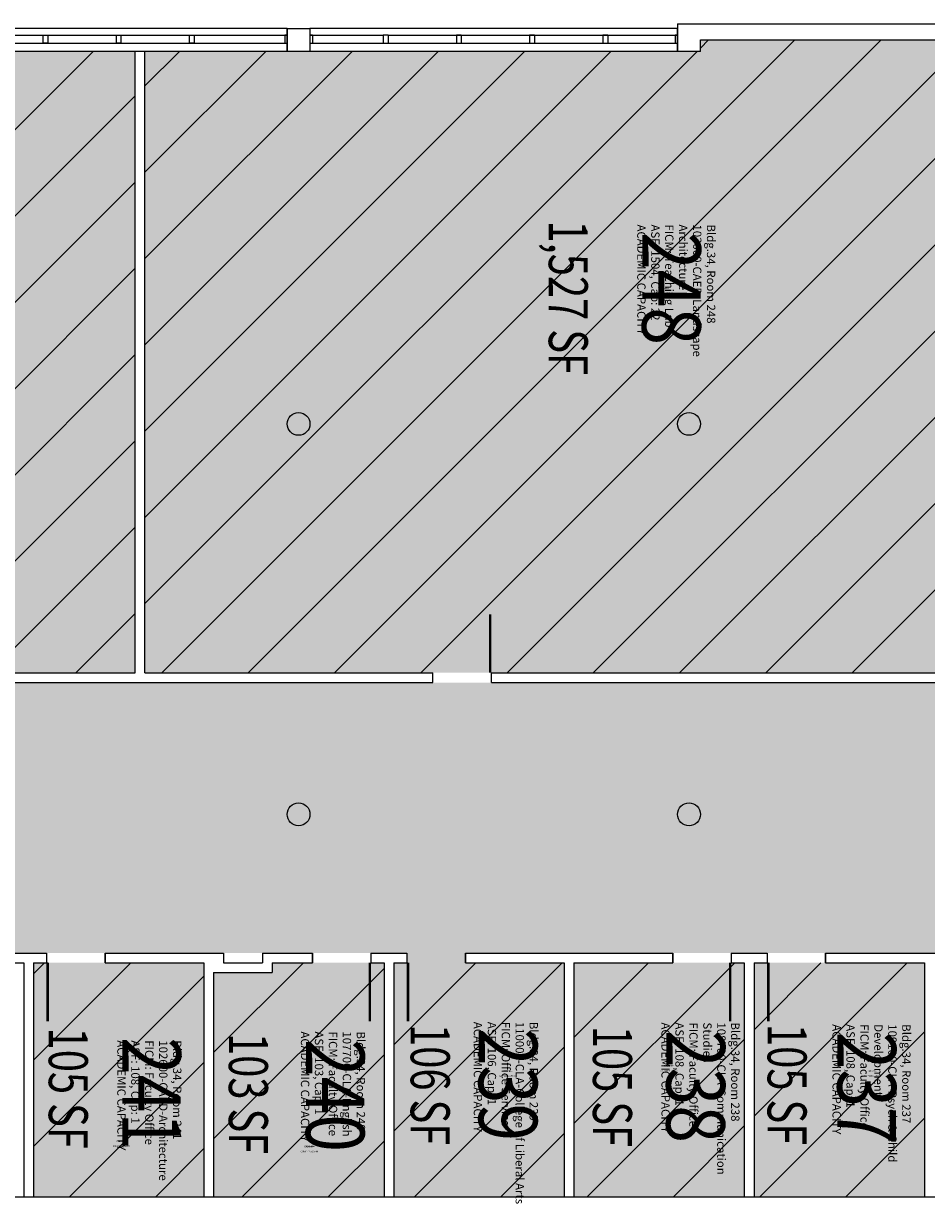
# Model space of a CAD drawing. Units: inches. Extents: x -334 to 3612, y -24 to 2633.
# Drawn here: x 558 to 1113, y 1905 to 2633 of the extents above; entities that cross this region are included whole.
import ezdxf
from ezdxf.enums import TextEntityAlignment as Align

# ---------------------------------------------------------------- set-up
doc = ezdxf.new("R2010")
doc.units = ezdxf.units.IN
doc.header["$LTSCALE"] = 10
doc.header["$MEASUREMENT"] = 0
for name, color, linetype in [('A-DOOR', 2, 'CONTINUOUS'), ('A-GLAZ', 1, 'CONTINUOUS'), ('A-GLAZ-SILL', 2, 'CONTINUOUS'), ('A-IDEN-CNUM', 7, 'CONTINUOUS'), ('A-IDEN-RNUM', 7, 'CONTINUOUS'), ('A-IDEN-SNUM', 4, 'CONTINUOUS'), ('A-IDEN-VNUM', 4, 'CONTINUOUS'), ('A-WALL', 5, 'CONTINUOUS'), ('AREA-TEXT', 3, 'CONTINUOUS'), ('Rooms-Capacity', 4, 'CONTINUOUS'), ('Rooms-Category-Color', 7, 'CONTINUOUS'), ('Rooms-College-Color', 7, 'CONTINUOUS'), ('Rooms-Department-Color', 7, 'CONTINUOUS'), ('Rooms-Division-Color', 7, 'CONTINUOUS'), ('Rooms-Information', 7, 'CONTINUOUS')]:
    doc.layers.add(name, color=color, linetype=linetype)
doc.styles.add('AREA', font='arial.ttf', dxfattribs={"width": 0.75, "height": 24})
doc.styles.add('ROOMSNUMBER', font='txt', dxfattribs={"height": 0.03})
doc.styles.add('ROOMVNUMBER', font='simplex.shx', dxfattribs={"width": 0.85})

msp = doc.modelspace()

# ---------------------------------------------------------------- hatches: boundary and pattern name
at = {"layer": 'Rooms-Capacity'}
h = msp.add_hatch(dxfattribs=at)
h.set_pattern_fill('ANSI31', color=256, scale=300, style=0)
edge = h.paths.add_edge_path()
edge.add_line((1204, 2616), (1200, 2616))
edge.add_line((1200, 2616), (1200, 2623))
edge.add_line((1200, 2623), (974, 2623))
edge.add_line((974, 2623), (974, 2616))
edge.add_line((974, 2616), (960, 2616))
edge.add_line((960, 2616), (734, 2616))
edge.add_line((734, 2616), (720, 2616))
edge.add_line((720, 2616), (632.5, 2616))
edge.add_line((632.5, 2616), (632.5, 2234))
edge.add_line((632.5, 2234), (809.5, 2234))
edge.add_line((809.5, 2234), (845.5, 2234))
edge.add_line((845.5, 2234), (1204, 2234))
edge.add_line((1204, 2234), (1204, 2380.68))
edge.add_arc((1207, 2387), 7, 180, 244.62307, ccw=False)
edge.add_arc((1207, 2387), 7, 115.37693, 180, ccw=False)
edge.add_line((1204, 2393.32), (1204, 2616))
h = msp.add_hatch(dxfattribs=at)
h.set_pattern_fill('ANSI31', color=256, scale=300, style=0)
h.paths.add_polyline_path([(626.5, 2616), (14, 2616), (10, 2616), (10, 2394), (14, 2394), (14, 2390), (85, 2390), (85, 2234), (413.5, 2234), (449.5, 2234), (626.5, 2234)])
h = msp.add_hatch(dxfattribs=at)
h.set_pattern_fill('ANSI31', color=256, scale=300, style=0)
h.paths.add_polyline_path([(890.25, 2055.75), (829.5, 2055.75), (829.5, 2061.75), (793.5, 2061.75), (794.25, 2055.75), (785.5, 2055.75), (785.5, 1912), (890.25, 1912)])
h = msp.add_hatch(dxfattribs=at)
h.set_pattern_fill('ANSI31', color=256, scale=300, style=0)
h.paths.add_polyline_path([(668.75, 2055.75), (608, 2055.75), (572.75, 2055.75), (564, 2055.75), (564, 1912), (668.75, 1912)])
h = msp.add_hatch(dxfattribs=at)
h.set_pattern_fill('ANSI31', color=256, scale=300, style=0)
h.paths.add_polyline_path([(779.5, 2055.75), (770.75, 2055.75), (735.5, 2055.75), (710.75, 2055.75), (710.75, 2049.75), (674.75, 2049.75), (674.75, 1912), (779.5, 1912)])
h = msp.add_hatch(dxfattribs=at)
h.set_pattern_fill('ANSI31', color=256, scale=300, style=0)
h.paths.add_polyline_path([(1001, 2055.75), (992.25, 2055.75), (957, 2055.75), (896.25, 2055.75), (896.25, 1912), (1001, 1912)])
h = msp.add_hatch(dxfattribs=at)
h.set_pattern_fill('ANSI31', color=256, scale=300, style=0)
h.paths.add_polyline_path([(1111.75, 2055.75), (1051, 2055.75), (1015.75, 2055.75), (1007, 2055.75), (1007, 1912), (1111.75, 1912)])
at = {"layer": 'Rooms-Category-Color', "true_color": 0xe3f498}
h = msp.add_hatch(color=61, dxfattribs=at)
edge = h.paths.add_edge_path()
edge.add_line((1204, 2616), (1200, 2616))
edge.add_line((1200, 2616), (1200, 2623))
edge.add_line((1200, 2623), (974, 2623))
edge.add_line((974, 2623), (974, 2616))
edge.add_line((974, 2616), (960, 2616))
edge.add_line((960, 2616), (734, 2616))
edge.add_line((734, 2616), (720, 2616))
edge.add_line((720, 2616), (632.5, 2616))
edge.add_line((632.5, 2616), (632.5, 2234))
edge.add_line((632.5, 2234), (809.5, 2234))
edge.add_line((809.5, 2234), (845.5, 2234))
edge.add_line((845.5, 2234), (1204, 2234))
edge.add_line((1204, 2234), (1204, 2380.68))
edge.add_arc((1207, 2387), 7, 180, 244.62307, ccw=False)
edge.add_arc((1207, 2387), 7, 115.37693, 180, ccw=False)
edge.add_line((1204, 2393.32), (1204, 2616))
msp.add_hatch(color=61, dxfattribs=at).paths.add_polyline_path([(626.5, 2616), (14, 2616), (10, 2616), (10, 2394), (14, 2394), (14, 2390), (85, 2390), (85, 2234), (413.5, 2234), (449.5, 2234), (626.5, 2234)])
at = {"layer": 'Rooms-Category-Color', "true_color": 0xadadad}
h = msp.add_hatch(color=253, dxfattribs=at)
edge = h.paths.add_edge_path()
edge.add_line((2158, 1898), (2155, 1898))
edge.add_line((2155, 1898), (2155, 1918))
edge.add_line((2155, 1918), (2155, 1954))
edge.add_line((2155, 1954), (2155, 2038))
edge.add_line((2155, 2038), (2155, 2074))
edge.add_line((2155, 2074), (2155, 2140))
edge.add_line((2155, 2140), (2155, 2154))
edge.add_line((2155, 2154), (2162.5, 2154))
edge.add_line((2162.5, 2154), (2162.5, 2220))
edge.add_line((2162.5, 2220), (2162.5, 2228))
edge.add_line((2162.5, 2228), (2060.5, 2228))
edge.add_line((2060.5, 2228), (2024.5, 2228))
edge.add_line((2024.5, 2228), (1891, 2228))
edge.add_line((1891, 2228), (1819, 2228))
edge.add_line((1819, 2228), (1423, 2228))
edge.add_line((1423, 2228), (1387, 2228))
edge.add_line((1387, 2228), (845.5, 2228))
edge.add_line((845.5, 2228), (809.5, 2228))
edge.add_line((809.5, 2228), (449.5, 2228))
edge.add_line((449.5, 2228), (413.5, 2228))
edge.add_line((413.5, 2228), (79, 2228))
edge.add_line((79, 2228), (79, 2384))
edge.add_line((79, 2384), (14, 2384))
edge.add_line((14, 2384), (14, 2380))
edge.add_line((14, 2380), (7, 2380))
edge.add_line((7, 2380), (7, 2362))
edge.add_line((7, 2362), (7, 2140))
edge.add_line((7, 2140), (14, 2140))
edge.add_line((14, 2140), (14, 2126))
edge.add_line((14, 2126), (10, 2126))
edge.add_line((10, 2126), (10, 2061.75))
edge.add_line((10, 2061.75), (71, 2061.75))
edge.add_line((71, 2061.75), (107, 2061.75))
edge.add_line((107, 2061.75), (1436, 2061.75))
edge.add_line((1436, 2061.75), (1444, 2061.75))
edge.add_line((1444, 2061.75), (1444, 2140.68))
edge.add_arc((1447, 2147), 7, 180, 244.62307, ccw=False)
edge.add_arc((1447, 2147), 7, 115.37693, 180, ccw=False)
edge.add_line((1444, 2153.32), (1444, 2154))
edge.add_line((1444, 2154), (1447, 2154))
edge.add_arc((1447, 2147), 7, 89.99087, 90.00899, ccw=False)
edge.add_line((1447, 2154), (1608, 2154))
edge.add_line((1608, 2154), (1644, 2154))
edge.add_line((1644, 2154), (1680, 2154))
edge.add_line((1680, 2154), (1680, 2154))
edge.add_line((1680, 2154), (1694, 2154))
edge.add_line((1694, 2154), (1694, 2154))
edge.add_line((1694, 2154), (1748.75, 2154))
edge.add_line((1748.75, 2154), (1784.75, 2154))
edge.add_line((1784.75, 2154), (1804, 2154))
edge.add_line((1804, 2154), (1920, 2154))
edge.add_line((1920, 2154), (1934, 2154))
edge.add_line((1934, 2154), (1934, 1912))
edge.add_line((1934, 1912), (1934, 1898))
edge.add_line((1934, 1898), (1920, 1898))
edge.add_line((1920, 1898), (1920, 1902))
edge.add_line((1920, 1902), (1803.5, 1902))
edge.add_line((1803.5, 1902), (1803.5, 1896))
edge.add_line((1803.5, 1896), (1795.5, 1896))
edge.add_line((1795.5, 1896), (1795.5, 1902))
edge.add_line((1795.5, 1902), (1184, 1902))
edge.add_line((1184, 1902), (1184, 1872))
edge.add_line((1184, 1872), (1172, 1872))
edge.add_line((1172, 1872), (1097, 1872))
edge.add_line((1097, 1872), (1097, 1818))
edge.add_line((1097, 1818), (1097, 1578))
edge.add_line((1097, 1578), (1097, 1506))
edge.add_line((1097, 1506), (1097, 1473.25))
edge.add_line((1097, 1473.25), (1097, 1338))
edge.add_line((1097, 1338), (1099, 1338))
edge.add_line((1099, 1338), (1099, 1320))
edge.add_line((1099, 1320), (1172, 1320))
edge.add_line((1172, 1320), (1172, 1392.25))
edge.add_line((1172, 1392.25), (1172, 1818))
edge.add_line((1172, 1818), (1184, 1818))
edge.add_line((1184, 1818), (1188, 1818))
edge.add_line((1188, 1818), (1224, 1818))
edge.add_line((1224, 1818), (1376, 1818))
edge.add_line((1376, 1818), (1412, 1818))
edge.add_line((1412, 1818), (1442, 1818))
edge.add_line((1442, 1818), (1478, 1818))
edge.add_line((1478, 1818), (1516, 1818))
edge.add_line((1516, 1818), (1538, 1818))
edge.add_line((1538, 1818), (1574, 1818))
edge.add_line((1574, 1818), (1672.25, 1818))
edge.add_line((1672.25, 1818), (1708.25, 1818))
edge.add_line((1708.25, 1818), (1717, 1818))
edge.add_line((1717, 1818), (1727, 1818))
edge.add_line((1727, 1818), (1727, 1814.25))
edge.add_line((1727, 1814.25), (1931, 1814.25))
edge.add_line((1931, 1814.25), (1931, 1806.25))
edge.add_line((1931, 1806.25), (1931, 1734.25))
edge.add_line((1931, 1734.25), (1931, 1720.25))
edge.add_line((1931, 1720.25), (1901, 1720.25))
edge.add_line((1901, 1720.25), (1901, 1577.5))
edge.add_line((1901, 1577.5), (1950, 1577.5))
edge.add_line((1950, 1577.5), (1950, 1563.5))
edge.add_line((1950, 1563.5), (2069, 1563.5))
edge.add_line((2069, 1563.5), (2069, 1577.5))
edge.add_line((2069, 1577.5), (2094, 1577.5))
edge.add_line((2094, 1577.5), (2094, 1572.5))
edge.add_line((2094, 1572.5), (2148, 1572.5))
edge.add_line((2148, 1572.5), (2148, 1578.37))
edge.add_line((2148, 1578.37), (2160, 1578.37))
edge.add_line((2160, 1578.37), (2160, 1584.37))
edge.add_line((2160, 1584.37), (2160, 1620.37))
edge.add_line((2160, 1620.37), (2160, 1788))
edge.add_line((2160, 1788), (2158, 1788))
edge.add_line((2158, 1788), (2158, 1824))
edge.add_line((2158, 1824), (2158, 1870))
edge.add_line((2158, 1870), (2158, 1898))
at = {"layer": 'Rooms-Category-Color', "true_color": 0xfa9ba3}
for points in [[(890.25, 2055.75), (829.5, 2055.75), (829.5, 2061.75), (793.5, 2061.75), (794.25, 2055.75), (785.5, 2055.75), (785.5, 1912), (890.25, 1912)], [(668.75, 2055.75), (608, 2055.75), (572.75, 2055.75), (564, 2055.75), (564, 1912), (668.75, 1912)], [(779.5, 2055.75), (770.75, 2055.75), (735.5, 2055.75), (710.75, 2055.75), (710.75, 2049.75), (674.75, 2049.75), (674.75, 1912), (779.5, 1912)], [(1001, 2055.75), (992.25, 2055.75), (957, 2055.75), (896.25, 2055.75), (896.25, 1912), (1001, 1912)], [(1111.75, 2055.75), (1051, 2055.75), (1015.75, 2055.75), (1007, 2055.75), (1007, 1912), (1111.75, 1912)]]:
    msp.add_hatch(color=241, dxfattribs=at).paths.add_polyline_path(points)
at = {"layer": 'Rooms-College-Color', "true_color": 0xe3f498}
h = msp.add_hatch(color=61, dxfattribs=at)
edge = h.paths.add_edge_path()
edge.add_line((1204, 2616), (1200, 2616))
edge.add_line((1200, 2616), (1200, 2623))
edge.add_line((1200, 2623), (974, 2623))
edge.add_line((974, 2623), (974, 2616))
edge.add_line((974, 2616), (960, 2616))
edge.add_line((960, 2616), (734, 2616))
edge.add_line((734, 2616), (720, 2616))
edge.add_line((720, 2616), (632.5, 2616))
edge.add_line((632.5, 2616), (632.5, 2234))
edge.add_line((632.5, 2234), (809.5, 2234))
edge.add_line((809.5, 2234), (845.5, 2234))
edge.add_line((845.5, 2234), (1204, 2234))
edge.add_line((1204, 2234), (1204, 2380.68))
edge.add_arc((1207, 2387), 7, 180, 244.62307, ccw=False)
edge.add_arc((1207, 2387), 7, 115.37693, 180, ccw=False)
edge.add_line((1204, 2393.32), (1204, 2616))
for points in [[(626.5, 2616), (14, 2616), (10, 2616), (10, 2394), (14, 2394), (14, 2390), (85, 2390), (85, 2234), (413.5, 2234), (449.5, 2234), (626.5, 2234)], [(668.75, 2055.75), (608, 2055.75), (572.75, 2055.75), (564, 2055.75), (564, 1912), (668.75, 1912)], [(1001, 2055.75), (992.25, 2055.75), (957, 2055.75), (896.25, 2055.75), (896.25, 1912), (1001, 1912)], [(1111.75, 2055.75), (1051, 2055.75), (1015.75, 2055.75), (1007, 2055.75), (1007, 1912), (1111.75, 1912)]]:
    msp.add_hatch(color=61, dxfattribs=at).paths.add_polyline_path(points)
at = {"layer": 'Rooms-College-Color', "true_color": 0xadadad}
h = msp.add_hatch(color=253, dxfattribs=at)
edge = h.paths.add_edge_path()
edge.add_line((2158, 1898), (2155, 1898))
edge.add_line((2155, 1898), (2155, 1918))
edge.add_line((2155, 1918), (2155, 1954))
edge.add_line((2155, 1954), (2155, 2038))
edge.add_line((2155, 2038), (2155, 2074))
edge.add_line((2155, 2074), (2155, 2140))
edge.add_line((2155, 2140), (2155, 2154))
edge.add_line((2155, 2154), (2162.5, 2154))
edge.add_line((2162.5, 2154), (2162.5, 2220))
edge.add_line((2162.5, 2220), (2162.5, 2228))
edge.add_line((2162.5, 2228), (2060.5, 2228))
edge.add_line((2060.5, 2228), (2024.5, 2228))
edge.add_line((2024.5, 2228), (1891, 2228))
edge.add_line((1891, 2228), (1819, 2228))
edge.add_line((1819, 2228), (1423, 2228))
edge.add_line((1423, 2228), (1387, 2228))
edge.add_line((1387, 2228), (845.5, 2228))
edge.add_line((845.5, 2228), (809.5, 2228))
edge.add_line((809.5, 2228), (449.5, 2228))
edge.add_line((449.5, 2228), (413.5, 2228))
edge.add_line((413.5, 2228), (79, 2228))
edge.add_line((79, 2228), (79, 2384))
edge.add_line((79, 2384), (14, 2384))
edge.add_line((14, 2384), (14, 2380))
edge.add_line((14, 2380), (7, 2380))
edge.add_line((7, 2380), (7, 2362))
edge.add_line((7, 2362), (7, 2140))
edge.add_line((7, 2140), (14, 2140))
edge.add_line((14, 2140), (14, 2126))
edge.add_line((14, 2126), (10, 2126))
edge.add_line((10, 2126), (10, 2061.75))
edge.add_line((10, 2061.75), (71, 2061.75))
edge.add_line((71, 2061.75), (107, 2061.75))
edge.add_line((107, 2061.75), (1436, 2061.75))
edge.add_line((1436, 2061.75), (1444, 2061.75))
edge.add_line((1444, 2061.75), (1444, 2140.68))
edge.add_arc((1447, 2147), 7, 180, 244.62307, ccw=False)
edge.add_arc((1447, 2147), 7, 115.37693, 180, ccw=False)
edge.add_line((1444, 2153.32), (1444, 2154))
edge.add_line((1444, 2154), (1447, 2154))
edge.add_arc((1447, 2147), 7, 89.99087, 90.00899, ccw=False)
edge.add_line((1447, 2154), (1608, 2154))
edge.add_line((1608, 2154), (1644, 2154))
edge.add_line((1644, 2154), (1680, 2154))
edge.add_line((1680, 2154), (1680, 2154))
edge.add_line((1680, 2154), (1694, 2154))
edge.add_line((1694, 2154), (1694, 2154))
edge.add_line((1694, 2154), (1748.75, 2154))
edge.add_line((1748.75, 2154), (1784.75, 2154))
edge.add_line((1784.75, 2154), (1804, 2154))
edge.add_line((1804, 2154), (1920, 2154))
edge.add_line((1920, 2154), (1934, 2154))
edge.add_line((1934, 2154), (1934, 1912))
edge.add_line((1934, 1912), (1934, 1898))
edge.add_line((1934, 1898), (1920, 1898))
edge.add_line((1920, 1898), (1920, 1902))
edge.add_line((1920, 1902), (1803.5, 1902))
edge.add_line((1803.5, 1902), (1803.5, 1896))
edge.add_line((1803.5, 1896), (1795.5, 1896))
edge.add_line((1795.5, 1896), (1795.5, 1902))
edge.add_line((1795.5, 1902), (1184, 1902))
edge.add_line((1184, 1902), (1184, 1872))
edge.add_line((1184, 1872), (1172, 1872))
edge.add_line((1172, 1872), (1097, 1872))
edge.add_line((1097, 1872), (1097, 1818))
edge.add_line((1097, 1818), (1097, 1578))
edge.add_line((1097, 1578), (1097, 1506))
edge.add_line((1097, 1506), (1097, 1473.25))
edge.add_line((1097, 1473.25), (1097, 1338))
edge.add_line((1097, 1338), (1099, 1338))
edge.add_line((1099, 1338), (1099, 1320))
edge.add_line((1099, 1320), (1172, 1320))
edge.add_line((1172, 1320), (1172, 1392.25))
edge.add_line((1172, 1392.25), (1172, 1818))
edge.add_line((1172, 1818), (1184, 1818))
edge.add_line((1184, 1818), (1188, 1818))
edge.add_line((1188, 1818), (1224, 1818))
edge.add_line((1224, 1818), (1376, 1818))
edge.add_line((1376, 1818), (1412, 1818))
edge.add_line((1412, 1818), (1442, 1818))
edge.add_line((1442, 1818), (1478, 1818))
edge.add_line((1478, 1818), (1516, 1818))
edge.add_line((1516, 1818), (1538, 1818))
edge.add_line((1538, 1818), (1574, 1818))
edge.add_line((1574, 1818), (1672.25, 1818))
edge.add_line((1672.25, 1818), (1708.25, 1818))
edge.add_line((1708.25, 1818), (1717, 1818))
edge.add_line((1717, 1818), (1727, 1818))
edge.add_line((1727, 1818), (1727, 1814.25))
edge.add_line((1727, 1814.25), (1931, 1814.25))
edge.add_line((1931, 1814.25), (1931, 1806.25))
edge.add_line((1931, 1806.25), (1931, 1734.25))
edge.add_line((1931, 1734.25), (1931, 1720.25))
edge.add_line((1931, 1720.25), (1901, 1720.25))
edge.add_line((1901, 1720.25), (1901, 1577.5))
edge.add_line((1901, 1577.5), (1950, 1577.5))
edge.add_line((1950, 1577.5), (1950, 1563.5))
edge.add_line((1950, 1563.5), (2069, 1563.5))
edge.add_line((2069, 1563.5), (2069, 1577.5))
edge.add_line((2069, 1577.5), (2094, 1577.5))
edge.add_line((2094, 1577.5), (2094, 1572.5))
edge.add_line((2094, 1572.5), (2148, 1572.5))
edge.add_line((2148, 1572.5), (2148, 1578.37))
edge.add_line((2148, 1578.37), (2160, 1578.37))
edge.add_line((2160, 1578.37), (2160, 1584.37))
edge.add_line((2160, 1584.37), (2160, 1620.37))
edge.add_line((2160, 1620.37), (2160, 1788))
edge.add_line((2160, 1788), (2158, 1788))
edge.add_line((2158, 1788), (2158, 1824))
edge.add_line((2158, 1824), (2158, 1870))
edge.add_line((2158, 1870), (2158, 1898))
at = {"layer": 'Rooms-College-Color', "true_color": 0xb2d6e9}
for points in [[(890.25, 2055.75), (829.5, 2055.75), (829.5, 2061.75), (793.5, 2061.75), (794.25, 2055.75), (785.5, 2055.75), (785.5, 1912), (890.25, 1912)], [(779.5, 2055.75), (770.75, 2055.75), (735.5, 2055.75), (710.75, 2055.75), (710.75, 2049.75), (674.75, 2049.75), (674.75, 1912), (779.5, 1912)]]:
    msp.add_hatch(color=254, dxfattribs=at).paths.add_polyline_path(points)
at = {"layer": 'Rooms-Department-Color', "true_color": 0xe3f498}
h = msp.add_hatch(color=61, dxfattribs=at)
edge = h.paths.add_edge_path()
edge.add_line((1204, 2616), (1200, 2616))
edge.add_line((1200, 2616), (1200, 2623))
edge.add_line((1200, 2623), (974, 2623))
edge.add_line((974, 2623), (974, 2616))
edge.add_line((974, 2616), (960, 2616))
edge.add_line((960, 2616), (734, 2616))
edge.add_line((734, 2616), (720, 2616))
edge.add_line((720, 2616), (632.5, 2616))
edge.add_line((632.5, 2616), (632.5, 2234))
edge.add_line((632.5, 2234), (809.5, 2234))
edge.add_line((809.5, 2234), (845.5, 2234))
edge.add_line((845.5, 2234), (1204, 2234))
edge.add_line((1204, 2234), (1204, 2380.68))
edge.add_arc((1207, 2387), 7, 180, 244.62307, ccw=False)
edge.add_arc((1207, 2387), 7, 115.37693, 180, ccw=False)
edge.add_line((1204, 2393.32), (1204, 2616))
for points in [[(626.5, 2616), (14, 2616), (10, 2616), (10, 2394), (14, 2394), (14, 2390), (85, 2390), (85, 2234), (413.5, 2234), (449.5, 2234), (626.5, 2234)], [(668.75, 2055.75), (608, 2055.75), (572.75, 2055.75), (564, 2055.75), (564, 1912), (668.75, 1912)]]:
    msp.add_hatch(color=61, dxfattribs=at).paths.add_polyline_path(points)
at = {"layer": 'Rooms-Department-Color', "true_color": 0xacacac}
h = msp.add_hatch(color=253, dxfattribs=at)
edge = h.paths.add_edge_path()
edge.add_line((2158, 1898), (2155, 1898))
edge.add_line((2155, 1898), (2155, 1918))
edge.add_line((2155, 1918), (2155, 1954))
edge.add_line((2155, 1954), (2155, 2038))
edge.add_line((2155, 2038), (2155, 2074))
edge.add_line((2155, 2074), (2155, 2140))
edge.add_line((2155, 2140), (2155, 2154))
edge.add_line((2155, 2154), (2162.5, 2154))
edge.add_line((2162.5, 2154), (2162.5, 2220))
edge.add_line((2162.5, 2220), (2162.5, 2228))
edge.add_line((2162.5, 2228), (2060.5, 2228))
edge.add_line((2060.5, 2228), (2024.5, 2228))
edge.add_line((2024.5, 2228), (1891, 2228))
edge.add_line((1891, 2228), (1819, 2228))
edge.add_line((1819, 2228), (1423, 2228))
edge.add_line((1423, 2228), (1387, 2228))
edge.add_line((1387, 2228), (845.5, 2228))
edge.add_line((845.5, 2228), (809.5, 2228))
edge.add_line((809.5, 2228), (449.5, 2228))
edge.add_line((449.5, 2228), (413.5, 2228))
edge.add_line((413.5, 2228), (79, 2228))
edge.add_line((79, 2228), (79, 2384))
edge.add_line((79, 2384), (14, 2384))
edge.add_line((14, 2384), (14, 2380))
edge.add_line((14, 2380), (7, 2380))
edge.add_line((7, 2380), (7, 2362))
edge.add_line((7, 2362), (7, 2140))
edge.add_line((7, 2140), (14, 2140))
edge.add_line((14, 2140), (14, 2126))
edge.add_line((14, 2126), (10, 2126))
edge.add_line((10, 2126), (10, 2061.75))
edge.add_line((10, 2061.75), (71, 2061.75))
edge.add_line((71, 2061.75), (107, 2061.75))
edge.add_line((107, 2061.75), (1436, 2061.75))
edge.add_line((1436, 2061.75), (1444, 2061.75))
edge.add_line((1444, 2061.75), (1444, 2140.68))
edge.add_arc((1447, 2147), 7, 180, 244.62307, ccw=False)
edge.add_arc((1447, 2147), 7, 115.37693, 180, ccw=False)
edge.add_line((1444, 2153.32), (1444, 2154))
edge.add_line((1444, 2154), (1447, 2154))
edge.add_arc((1447, 2147), 7, 89.99087, 90.00899, ccw=False)
edge.add_line((1447, 2154), (1608, 2154))
edge.add_line((1608, 2154), (1644, 2154))
edge.add_line((1644, 2154), (1680, 2154))
edge.add_line((1680, 2154), (1680, 2154))
edge.add_line((1680, 2154), (1694, 2154))
edge.add_line((1694, 2154), (1694, 2154))
edge.add_line((1694, 2154), (1748.75, 2154))
edge.add_line((1748.75, 2154), (1784.75, 2154))
edge.add_line((1784.75, 2154), (1804, 2154))
edge.add_line((1804, 2154), (1920, 2154))
edge.add_line((1920, 2154), (1934, 2154))
edge.add_line((1934, 2154), (1934, 1912))
edge.add_line((1934, 1912), (1934, 1898))
edge.add_line((1934, 1898), (1920, 1898))
edge.add_line((1920, 1898), (1920, 1902))
edge.add_line((1920, 1902), (1803.5, 1902))
edge.add_line((1803.5, 1902), (1803.5, 1896))
edge.add_line((1803.5, 1896), (1795.5, 1896))
edge.add_line((1795.5, 1896), (1795.5, 1902))
edge.add_line((1795.5, 1902), (1184, 1902))
edge.add_line((1184, 1902), (1184, 1872))
edge.add_line((1184, 1872), (1172, 1872))
edge.add_line((1172, 1872), (1097, 1872))
edge.add_line((1097, 1872), (1097, 1818))
edge.add_line((1097, 1818), (1097, 1578))
edge.add_line((1097, 1578), (1097, 1506))
edge.add_line((1097, 1506), (1097, 1473.25))
edge.add_line((1097, 1473.25), (1097, 1338))
edge.add_line((1097, 1338), (1099, 1338))
edge.add_line((1099, 1338), (1099, 1320))
edge.add_line((1099, 1320), (1172, 1320))
edge.add_line((1172, 1320), (1172, 1392.25))
edge.add_line((1172, 1392.25), (1172, 1818))
edge.add_line((1172, 1818), (1184, 1818))
edge.add_line((1184, 1818), (1188, 1818))
edge.add_line((1188, 1818), (1224, 1818))
edge.add_line((1224, 1818), (1376, 1818))
edge.add_line((1376, 1818), (1412, 1818))
edge.add_line((1412, 1818), (1442, 1818))
edge.add_line((1442, 1818), (1478, 1818))
edge.add_line((1478, 1818), (1516, 1818))
edge.add_line((1516, 1818), (1538, 1818))
edge.add_line((1538, 1818), (1574, 1818))
edge.add_line((1574, 1818), (1672.25, 1818))
edge.add_line((1672.25, 1818), (1708.25, 1818))
edge.add_line((1708.25, 1818), (1717, 1818))
edge.add_line((1717, 1818), (1727, 1818))
edge.add_line((1727, 1818), (1727, 1814.25))
edge.add_line((1727, 1814.25), (1931, 1814.25))
edge.add_line((1931, 1814.25), (1931, 1806.25))
edge.add_line((1931, 1806.25), (1931, 1734.25))
edge.add_line((1931, 1734.25), (1931, 1720.25))
edge.add_line((1931, 1720.25), (1901, 1720.25))
edge.add_line((1901, 1720.25), (1901, 1577.5))
edge.add_line((1901, 1577.5), (1950, 1577.5))
edge.add_line((1950, 1577.5), (1950, 1563.5))
edge.add_line((1950, 1563.5), (2069, 1563.5))
edge.add_line((2069, 1563.5), (2069, 1577.5))
edge.add_line((2069, 1577.5), (2094, 1577.5))
edge.add_line((2094, 1577.5), (2094, 1572.5))
edge.add_line((2094, 1572.5), (2148, 1572.5))
edge.add_line((2148, 1572.5), (2148, 1578.37))
edge.add_line((2148, 1578.37), (2160, 1578.37))
edge.add_line((2160, 1578.37), (2160, 1584.37))
edge.add_line((2160, 1584.37), (2160, 1620.37))
edge.add_line((2160, 1620.37), (2160, 1788))
edge.add_line((2160, 1788), (2158, 1788))
edge.add_line((2158, 1788), (2158, 1824))
edge.add_line((2158, 1824), (2158, 1870))
edge.add_line((2158, 1870), (2158, 1898))
at = {"layer": 'Rooms-Department-Color', "true_color": 0xb2d6e9}
for points in [[(890.25, 2055.75), (829.5, 2055.75), (829.5, 2061.75), (793.5, 2061.75), (794.25, 2055.75), (785.5, 2055.75), (785.5, 1912), (890.25, 1912)], [(779.5, 2055.75), (770.75, 2055.75), (735.5, 2055.75), (710.75, 2055.75), (710.75, 2049.75), (674.75, 2049.75), (674.75, 1912), (779.5, 1912)], [(1001, 2055.75), (992.25, 2055.75), (957, 2055.75), (896.25, 2055.75), (896.25, 1912), (1001, 1912)], [(1111.75, 2055.75), (1051, 2055.75), (1015.75, 2055.75), (1007, 2055.75), (1007, 1912), (1111.75, 1912)]]:
    msp.add_hatch(color=254, dxfattribs=at).paths.add_polyline_path(points)
at = {"layer": 'Rooms-Division-Color', "true_color": 0xe3f498}
h = msp.add_hatch(color=61, dxfattribs=at)
edge = h.paths.add_edge_path()
edge.add_line((1204, 2616), (1200, 2616))
edge.add_line((1200, 2616), (1200, 2623))
edge.add_line((1200, 2623), (974, 2623))
edge.add_line((974, 2623), (974, 2616))
edge.add_line((974, 2616), (960, 2616))
edge.add_line((960, 2616), (734, 2616))
edge.add_line((734, 2616), (720, 2616))
edge.add_line((720, 2616), (632.5, 2616))
edge.add_line((632.5, 2616), (632.5, 2234))
edge.add_line((632.5, 2234), (809.5, 2234))
edge.add_line((809.5, 2234), (845.5, 2234))
edge.add_line((845.5, 2234), (1204, 2234))
edge.add_line((1204, 2234), (1204, 2380.68))
edge.add_arc((1207, 2387), 7, 180, 244.62307, ccw=False)
edge.add_arc((1207, 2387), 7, 115.37693, 180, ccw=False)
edge.add_line((1204, 2393.32), (1204, 2616))
for points in [[(626.5, 2616), (14, 2616), (10, 2616), (10, 2394), (14, 2394), (14, 2390), (85, 2390), (85, 2234), (413.5, 2234), (449.5, 2234), (626.5, 2234)], [(668.75, 2055.75), (608, 2055.75), (572.75, 2055.75), (564, 2055.75), (564, 1912), (668.75, 1912)]]:
    msp.add_hatch(color=61, dxfattribs=at).paths.add_polyline_path(points)
at = {"layer": 'Rooms-Division-Color', "true_color": 0xadadad}
h = msp.add_hatch(color=253, dxfattribs=at)
edge = h.paths.add_edge_path()
edge.add_line((2158, 1898), (2155, 1898))
edge.add_line((2155, 1898), (2155, 1918))
edge.add_line((2155, 1918), (2155, 1954))
edge.add_line((2155, 1954), (2155, 2038))
edge.add_line((2155, 2038), (2155, 2074))
edge.add_line((2155, 2074), (2155, 2140))
edge.add_line((2155, 2140), (2155, 2154))
edge.add_line((2155, 2154), (2162.5, 2154))
edge.add_line((2162.5, 2154), (2162.5, 2220))
edge.add_line((2162.5, 2220), (2162.5, 2228))
edge.add_line((2162.5, 2228), (2060.5, 2228))
edge.add_line((2060.5, 2228), (2024.5, 2228))
edge.add_line((2024.5, 2228), (1891, 2228))
edge.add_line((1891, 2228), (1819, 2228))
edge.add_line((1819, 2228), (1423, 2228))
edge.add_line((1423, 2228), (1387, 2228))
edge.add_line((1387, 2228), (845.5, 2228))
edge.add_line((845.5, 2228), (809.5, 2228))
edge.add_line((809.5, 2228), (449.5, 2228))
edge.add_line((449.5, 2228), (413.5, 2228))
edge.add_line((413.5, 2228), (79, 2228))
edge.add_line((79, 2228), (79, 2384))
edge.add_line((79, 2384), (14, 2384))
edge.add_line((14, 2384), (14, 2380))
edge.add_line((14, 2380), (7, 2380))
edge.add_line((7, 2380), (7, 2362))
edge.add_line((7, 2362), (7, 2140))
edge.add_line((7, 2140), (14, 2140))
edge.add_line((14, 2140), (14, 2126))
edge.add_line((14, 2126), (10, 2126))
edge.add_line((10, 2126), (10, 2061.75))
edge.add_line((10, 2061.75), (71, 2061.75))
edge.add_line((71, 2061.75), (107, 2061.75))
edge.add_line((107, 2061.75), (1436, 2061.75))
edge.add_line((1436, 2061.75), (1444, 2061.75))
edge.add_line((1444, 2061.75), (1444, 2140.68))
edge.add_arc((1447, 2147), 7, 180, 244.62307, ccw=False)
edge.add_arc((1447, 2147), 7, 115.37693, 180, ccw=False)
edge.add_line((1444, 2153.32), (1444, 2154))
edge.add_line((1444, 2154), (1447, 2154))
edge.add_arc((1447, 2147), 7, 89.99087, 90.00899, ccw=False)
edge.add_line((1447, 2154), (1608, 2154))
edge.add_line((1608, 2154), (1644, 2154))
edge.add_line((1644, 2154), (1680, 2154))
edge.add_line((1680, 2154), (1680, 2154))
edge.add_line((1680, 2154), (1694, 2154))
edge.add_line((1694, 2154), (1694, 2154))
edge.add_line((1694, 2154), (1748.75, 2154))
edge.add_line((1748.75, 2154), (1784.75, 2154))
edge.add_line((1784.75, 2154), (1804, 2154))
edge.add_line((1804, 2154), (1920, 2154))
edge.add_line((1920, 2154), (1934, 2154))
edge.add_line((1934, 2154), (1934, 1912))
edge.add_line((1934, 1912), (1934, 1898))
edge.add_line((1934, 1898), (1920, 1898))
edge.add_line((1920, 1898), (1920, 1902))
edge.add_line((1920, 1902), (1803.5, 1902))
edge.add_line((1803.5, 1902), (1803.5, 1896))
edge.add_line((1803.5, 1896), (1795.5, 1896))
edge.add_line((1795.5, 1896), (1795.5, 1902))
edge.add_line((1795.5, 1902), (1184, 1902))
edge.add_line((1184, 1902), (1184, 1872))
edge.add_line((1184, 1872), (1172, 1872))
edge.add_line((1172, 1872), (1097, 1872))
edge.add_line((1097, 1872), (1097, 1818))
edge.add_line((1097, 1818), (1097, 1578))
edge.add_line((1097, 1578), (1097, 1506))
edge.add_line((1097, 1506), (1097, 1473.25))
edge.add_line((1097, 1473.25), (1097, 1338))
edge.add_line((1097, 1338), (1099, 1338))
edge.add_line((1099, 1338), (1099, 1320))
edge.add_line((1099, 1320), (1172, 1320))
edge.add_line((1172, 1320), (1172, 1392.25))
edge.add_line((1172, 1392.25), (1172, 1818))
edge.add_line((1172, 1818), (1184, 1818))
edge.add_line((1184, 1818), (1188, 1818))
edge.add_line((1188, 1818), (1224, 1818))
edge.add_line((1224, 1818), (1376, 1818))
edge.add_line((1376, 1818), (1412, 1818))
edge.add_line((1412, 1818), (1442, 1818))
edge.add_line((1442, 1818), (1478, 1818))
edge.add_line((1478, 1818), (1516, 1818))
edge.add_line((1516, 1818), (1538, 1818))
edge.add_line((1538, 1818), (1574, 1818))
edge.add_line((1574, 1818), (1672.25, 1818))
edge.add_line((1672.25, 1818), (1708.25, 1818))
edge.add_line((1708.25, 1818), (1717, 1818))
edge.add_line((1717, 1818), (1727, 1818))
edge.add_line((1727, 1818), (1727, 1814.25))
edge.add_line((1727, 1814.25), (1931, 1814.25))
edge.add_line((1931, 1814.25), (1931, 1806.25))
edge.add_line((1931, 1806.25), (1931, 1734.25))
edge.add_line((1931, 1734.25), (1931, 1720.25))
edge.add_line((1931, 1720.25), (1901, 1720.25))
edge.add_line((1901, 1720.25), (1901, 1577.5))
edge.add_line((1901, 1577.5), (1950, 1577.5))
edge.add_line((1950, 1577.5), (1950, 1563.5))
edge.add_line((1950, 1563.5), (2069, 1563.5))
edge.add_line((2069, 1563.5), (2069, 1577.5))
edge.add_line((2069, 1577.5), (2094, 1577.5))
edge.add_line((2094, 1577.5), (2094, 1572.5))
edge.add_line((2094, 1572.5), (2148, 1572.5))
edge.add_line((2148, 1572.5), (2148, 1578.37))
edge.add_line((2148, 1578.37), (2160, 1578.37))
edge.add_line((2160, 1578.37), (2160, 1584.37))
edge.add_line((2160, 1584.37), (2160, 1620.37))
edge.add_line((2160, 1620.37), (2160, 1788))
edge.add_line((2160, 1788), (2158, 1788))
edge.add_line((2158, 1788), (2158, 1824))
edge.add_line((2158, 1824), (2158, 1870))
edge.add_line((2158, 1870), (2158, 1898))
at = {"layer": 'Rooms-Division-Color', "true_color": 0xb2d6e9}
for points in [[(890.25, 2055.75), (829.5, 2055.75), (829.5, 2061.75), (793.5, 2061.75), (794.25, 2055.75), (785.5, 2055.75), (785.5, 1912), (890.25, 1912)], [(779.5, 2055.75), (770.75, 2055.75), (735.5, 2055.75), (710.75, 2055.75), (710.75, 2049.75), (674.75, 2049.75), (674.75, 1912), (779.5, 1912)], [(1001, 2055.75), (992.25, 2055.75), (957, 2055.75), (896.25, 2055.75), (896.25, 1912), (1001, 1912)], [(1111.75, 2055.75), (1051, 2055.75), (1015.75, 2055.75), (1007, 2055.75), (1007, 1912), (1111.75, 1912)]]:
    msp.add_hatch(color=254, dxfattribs=at).paths.add_polyline_path(points)

# ---------------------------------------------------------------- linework, layer by layer
at = {"layer": 'A-DOOR'}
for points in [[(844.75, 2234, 1.5, 1.5, 0), (844.75, 2270, 0, 0, 0), (845.5, 2270, 0, 0, 0.414214), (809.5, 2234, 0, 0, 0.414214)], [(572.75, 2055.75, 1.5, 1.5, 0), (572.75, 2019.75, 0, 0, 0), (572, 2019.75, 0, 0, 0.414214), (608, 2055.75, 0, 0, 0.414214)], [(770.75, 2055.75, 1.5, 1.5, 0), (770.75, 2019.75, 0, 0, 0), (771.5, 2019.75, 0, 0, -0.414214), (735.5, 2055.75, 0, 0, -0.414214)], [(794.25, 2055.75, 1.5, 1.5, 0), (794.25, 2019.75, 0, 0, 0), (793.5, 2019.75, 0, 0, 0.414214), (829.5, 2055.75, 0, 0, 0.414214)], [(992.25, 2055.75, 1.5, 1.5, 0), (992.25, 2019.75, 0, 0, 0), (993, 2019.75, 0, 0, -0.414214), (957, 2055.75, 0, 0, -0.414214)], [(1015.75, 2055.75, 1.5, 1.5, 0), (1015.75, 2019.75, 0, 0, 0), (1015, 2019.75, 0, 0, 0.414214), (1051, 2055.75, 0, 0, 0.414214)]]:
    msp.add_lwpolyline(points, format="xyseb", dxfattribs=at)
at = {"layer": 'A-GLAZ'}
for p, q in [((528, 2626), (720, 2626)), ((734, 2626), (779, 2626)), ((782, 2626), (960, 2626)), ((528, 2621), (720, 2621)), ((528, 2621), (720, 2621)), ((734, 2621), (779, 2621)), ((734, 2621), (779, 2621)), ((782, 2621), (960, 2621)), ((782, 2621), (960, 2621))]:
    msp.add_line(p, q, dxfattribs=at)
at = {"layer": 'A-GLAZ-SILL'}
for p, q in [((720, 2630), (494, 2630)), ((720, 2630), (720, 2616)), ((960, 2630), (734, 2630)), ((734, 2630), (734, 2616)), ((960, 2616), (960, 2630)), ((570, 2626), (573, 2626)), ((615, 2626), (618, 2626)), ((660, 2626), (663, 2626)), ((720, 2626), (718.5, 2626)), ((718.5, 2626), (718.5, 2621)), ((720, 2626), (720, 2621)), ((735.5, 2626), (734, 2626)), ((734, 2626), (734, 2621)), ((735.5, 2626), (735.5, 2621)), ((782, 2626), (779, 2626)), ((827, 2626), (824, 2626)), ((872, 2626), (869, 2626)), ((917, 2626), (914, 2626)), ((960, 2626), (958.5, 2626)), ((958.5, 2626), (958.5, 2621)), ((960, 2626), (960, 2621)), ((720, 2616), (494, 2616)), ((720, 2616), (494, 2616)), ((573, 2621), (570, 2621)), ((618, 2621), (615, 2621)), ((663, 2621), (660, 2621)), ((718.5, 2621), (720, 2621)), ((734, 2621), (735.5, 2621)), ((960, 2616), (734, 2616)), ((960, 2616), (734, 2616)), ((779, 2621), (782, 2621)), ((824, 2621), (827, 2621)), ((869, 2621), (872, 2621)), ((914, 2621), (917, 2621)), ((958.5, 2621), (960, 2621))]:
    msp.add_line(p, q, dxfattribs=at)
for points in [[(570, 2621), (570, 2626)], [(573, 2621), (573, 2626)], [(615, 2621), (615, 2626)], [(618, 2621), (618, 2626)], [(660, 2621), (660, 2626)], [(663, 2621), (663, 2626)], [(779, 2626), (779, 2621)], [(782, 2626), (782, 2621)], [(824, 2626), (824, 2621)], [(827, 2626), (827, 2621)], [(869, 2626), (869, 2621)], [(872, 2626), (872, 2621)], [(914, 2626), (914, 2621)], [(917, 2626), (917, 2621)]]:
    msp.add_lwpolyline(points, dxfattribs=at)
at = {"layer": 'A-WALL'}
for p, q in [((960, 2633), (960, 2616)), ((960, 2633), (1200, 2633)), ((960, 2633), (1200, 2633)), ((960, 2633), (960, 2616)), ((974, 2616), (974, 2623)), ((974, 2623), (1200, 2623)), ((974, 2623), (1200, 2623)), ((974, 2616), (974, 2623)), ((626.5, 2234), (626.5, 2616)), ((632.5, 2234), (632.5, 2616)), ((974, 2616), (960, 2616)), ((974, 2616), (960, 2616)), ((974, 2616), (970, 2616)), ((974, 2616), (970, 2616)), ((449.5, 2234), (626.5, 2234)), ((632.5, 2234), (809.5, 2234)), ((809.5, 2228), (809.5, 2234)), ((809.5, 2228), (809.5, 2234)), ((845.5, 2228), (845.5, 2234)), ((845.5, 2234), (1204, 2234)), ((845.5, 2228), (845.5, 2234)), ((449.5, 2228), (809.5, 2228)), ((845.5, 2228), (1387, 2228)), ((550, 2061.75), (572, 2061.75)), ((572, 2061.75), (572, 2055.75)), ((608, 2061.75), (608, 2055.75)), ((608, 2061.75), (680.75, 2061.75)), ((608, 2055.75), (608, 2061.75)), ((680.75, 2061.75), (680.75, 2055.75)), ((704.75, 2061.75), (704.75, 2055.75)), ((704.75, 2061.75), (735.5, 2061.75)), ((735.5, 2061.75), (735.5, 2055.75)), ((735.5, 2055.75), (735.5, 2061.75)), ((771.5, 2061.75), (771.5, 2055.75)), ((771.5, 2061.75), (793.5, 2061.75)), ((793.5, 2061.75), (793.5, 2055.75)), ((829.5, 2061.75), (829.5, 2055.75)), ((829.5, 2061.75), (957, 2061.75)), ((829.5, 2055.75), (829.5, 2061.75)), ((957, 2061.75), (957, 2055.75)), ((957, 2055.75), (957, 2061.75)), ((993, 2061.75), (993, 2055.75)), ((993, 2061.75), (1015, 2061.75)), ((1015, 2061.75), (1015, 2055.75)), ((1051, 2061.75), (1051, 2055.75)), ((1051, 2061.75), (1178.5, 2061.75)), ((1051, 2055.75), (1051, 2061.75)), ((549.25, 2055.75), (558, 2055.75)), ((558, 2055.75), (558, 1912)), ((564, 2055.75), (564, 1912)), ((564, 2055.75), (572.75, 2055.75)), ((608, 2055.75), (668.75, 2055.75)), ((668.75, 2055.75), (668.75, 1912)), ((680.75, 2055.75), (704.75, 2055.75)), ((710.75, 2055.75), (710.75, 2049.75)), ((710.75, 2055.75), (735.5, 2055.75)), ((771.5, 2055.75), (779.5, 2055.75)), ((779.5, 2055.75), (779.5, 1912)), ((785.5, 2055.75), (785.5, 1912)), ((785.5, 2055.75), (794.25, 2055.75)), ((829.5, 2055.75), (890.25, 2055.75)), ((890.25, 2055.75), (890.25, 1912)), ((896.25, 2055.75), (896.25, 1912)), ((896.25, 2055.75), (957, 2055.75)), ((993, 2055.75), (1001, 2055.75)), ((1001, 2055.75), (1001, 1912)), ((1007, 2055.75), (1007, 1912)), ((1007, 2055.75), (1015.75, 2055.75)), ((1051, 2055.75), (1111.75, 2055.75)), ((1111.75, 2055.75), (1111.75, 1912)), ((674.75, 2049.75), (674.75, 1912)), ((674.75, 2049.75), (710.75, 2049.75)), ((10, 1912), (1172, 1912)), ((558, 1912), (564, 1912)), ((668.75, 1912), (674.75, 1912)), ((779.5, 1912), (785.5, 1912)), ((890.25, 1912), (896.25, 1912)), ((1001, 1912), (1007, 1912)), ((1111.75, 1912), (1117.75, 1912))]:
    msp.add_line(p, q, dxfattribs=at)
for points in [[(720, 2630), (734, 2630), (734, 2616)], [(720, 2630), (734, 2630), (734, 2616), (720, 2616), (720, 2630)], [(720, 2630), (734, 2630), (734, 2616), (720, 2616), (720, 2630)], [(720, 2630), (734, 2630), (734, 2616)]]:
    msp.add_lwpolyline(points, dxfattribs=at)
for centre in [(727, 2387), (967, 2387), (967, 2387), (727, 2147), (967, 2147), (967, 2147)]:
    msp.add_circle(centre, 7, dxfattribs=at)

# ---------------------------------------------------------------- texts
at = {"layer": 'A-IDEN-CNUM', "style": 'ROOMSNUMBER', "width": 0.85}
for s, p in [('CAD #034-A_0248-00', (951.56, 2467.24)), ('CAD #034-A_0238-00', (954.77, 1989.35)), ('CAD #034-A_0239-00', (855.4, 1986.14)), ('CAD #034-A_0237-00', (1079.79, 1986.14)), ('CAD #034-A_0241-00', (618.18, 1942.92)), ('CAD #034-A_0240-00', (733.58, 1939.71))]:
    msp.add_text(s, height=0.96, dxfattribs=at).set_placement(p, align=Align.MIDDLE)
at = {"layer": 'A-IDEN-RNUM', "style": 'ROOMSNUMBER', "width": 0.85}
for s, p in [('0248-00', (951.56, 2470.24)), ('0239-00', (855.4, 1989.14)), ('0238-00', (954.77, 1992.35)), ('0237-00', (1079.79, 1989.14)), ('0241-00', (618.18, 1945.92)), ('0240-00', (733.58, 1942.71))]:
    msp.add_text(s, height=0.96, dxfattribs=at).set_placement(p, align=Align.MIDDLE)
at = {"layer": 'A-IDEN-SNUM', "style": 'ROOMSNUMBER', "width": 0.85}
for s, p in [('0340024800', (951.56, 2470.24)), ('0340023900', (855.4, 1989.14)), ('0340023800', (954.77, 1992.35)), ('0340023700', (1079.79, 1989.14)), ('0340024100', (618.18, 1945.92)), ('0340024000', (733.58, 1942.71))]:
    msp.add_text(s, height=0.96, dxfattribs=at).set_placement(p, align=Align.MIDDLE)
at = {"layer": 'A-IDEN-VNUM', "style": 'ROOMVNUMBER', "width": 0.85}
for s, p in [('248', (951.56, 2470.24)), ('239', (851.08, 1980.86)), ('238', (966.43, 1979.76)), ('237', (1071.58, 1978.66)), ('241', (631.92, 1975.33)), ('240', (744.82, 1974.22))]:
    msp.add_text(s, height=36, rotation=270, dxfattribs=at).set_placement(p, align=Align.MIDDLE)
at = {"layer": 'AREA-TEXT', "style": 'AREA', "width": 0.75}
for s, p in [('1,527 SF', (892.8, 2464.51)), ('105 SF', (585.43, 1978.65)), ('103 SF', (696.12, 1975.33)), ('106 SF', (807.92, 1980.86)), ('105 SF', (919.94, 1979.76)), ('105 SF', (1027.3, 1980.87))]:
    msp.add_text(s, height=24, rotation=270, dxfattribs=at).set_placement(p, align=Align.MIDDLE_CENTER)

# ---------------------------------------------------------------- next in the draw order: texts
at = {"layer": 'Rooms-Information', "char_height": 5.14286, "width": 115.2, "attachment_point": 7, "rotation": 270, "style": 'ROOMVNUMBER', "bg_fill": 3, "box_fill_scale": 1.5, "bg_fill_color": 256, "bg_fill_true_color": 13158600, "bg_fill_transparency": 0}
for s, insert in [('Bldg.34, Room 248^M^J103000-CAED-Landscape Architecture^M^JFICM: Teaching Lab^M^JASF: 1504, Cap: 22^M^JACADEMIC CAPACITY', (933.56, 2509.58)), ('Bldg.34, Room 239^M^J110000-CLA-College of Liberal Arts^M^JFICM: Office Service^M^JASF: 106, Cap: 1^M^JACADEMIC CAPACITY', (833.08, 2019.47)), ('Bldg.34, Room 238^M^J108700-CLA-Communication Studies^M^JFICM: Faculty Office^M^JASF: 108, Cap: 1^M^JACADEMIC CAPACITY', (948.43, 2019.1)), ('Bldg.34, Room 237^M^J109100-CLA-Psych & Child Development^M^JFICM: Faculty Office^M^JASF: 108, Cap: 1^M^JACADEMIC CAPACITY', (1053.58, 2018)), ('Bldg.34, Room 240^M^J107700-CLA-English^M^JFICM: Faculty Office^M^JASF: 103, Cap: 1^M^JACADEMIC CAPACITY', (726.82, 2013.57)), ('Bldg.34, Room 241^M^J102600-CAED-Architecture^M^JFICM: Faculty Office^M^JASF: 108, Cap: 1^M^JACADEMIC CAPACITY', (613.92, 2008.11))]:
    msp.add_mtext(s, dxfattribs=dict(at, insert=insert))

doc.saveas('drawing.dxf')
